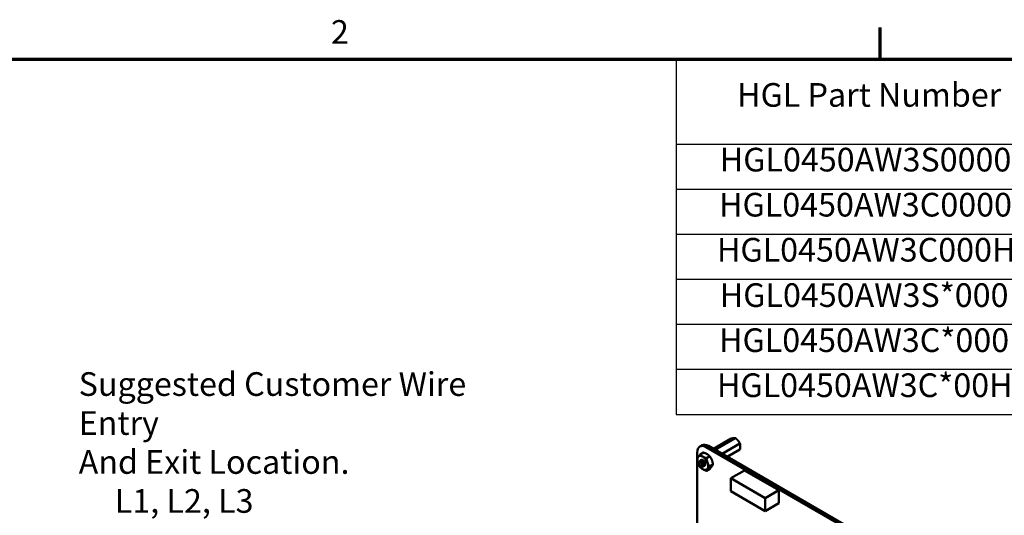
# Model space of a CAD drawing. Units: inches. Extents: x 5 to 215, y 2 to 167.
# Drawn here: x 121 to 171, y 142 to 167 of the extents above; entities that cross this region are included whole.
import ezdxf

# ---------------------------------------------------------------- set-up
doc = ezdxf.new("R2010")
doc.units = ezdxf.units.IN
doc.header["$LTSCALE"] = 10
doc.header["$MEASUREMENT"] = 0
for name, color, linetype, lineweight in [('Border (ANSI)', 7, 'Continuous', 70), ('Symbol (ANSI)', 7, 'Continuous', 25), ('Visible (ANSI)', 7, 'Continuous', 50)]:
    doc.layers.add(name, color=color, linetype=linetype, lineweight=lineweight)
doc.styles.add('Note Text (ANSI)', font='tahoma.ttf')

# ---------------------------------------------------------------- blocks, each defined once
blk = doc.blocks.new('Borders Default Border')
at = {"layer": 'Border (ANSI)'}
blk.add_line((16.5, 16.5), (16.5, 16.66), dxfattribs=at)
at = {"layer": 'Border (ANSI)', "flags": 128}
blk.add_lwpolyline([(0.75, 0.5), (0.75, 16.5), (21.25, 16.5), (21.25, 0.5), (0.75, 0.5)], dxfattribs=at)
at = {"layer": 'Border (ANSI)', "insert": (13.7136, 16.54), "char_height": 0.12, "attachment_point": 7, "style": 'Note Text (ANSI)'}
blk.add_mtext('2', dxfattribs=at)
blk = doc.blocks.new('Table1')
at = {"layer": 'Symbol (ANSI)'}
for p, q in [((15.4652, 16.5), (21.25, 16.5)), ((15.4652, 16.5), (15.4652, 16.0692)), ((15.4652, 16.0692), (21.25, 16.0692)), ((15.4652, 16.0692), (15.4652, 14.6982)), ((15.4652, 15.8407), (21.25, 15.8407)), ((15.4652, 15.6122), (21.25, 15.6122)), ((15.4652, 15.3837), (21.25, 15.3837)), ((15.4652, 15.1552), (21.25, 15.1552)), ((15.4652, 14.9267), (21.25, 14.9267)), ((15.4652, 14.6982), (21.25, 14.6982))]:
    blk.add_line(p, q, dxfattribs=at)
at = {"layer": 'Symbol (ANSI)', "char_height": 0.12, "attachment_point": 7, "style": 'Note Text (ANSI)'}
for s, insert in [('HGL Part Number', (15.7745, 16.2207)), ('HGL0450AW3S0000', (15.6864, 15.8925)), ('HGL0450AW3C0000', (15.6828, 15.664)), ('HGL0450AW3C000H', (15.6721, 15.4354)), ('HGL0450AW3S*000', (15.6864, 15.2055)), ('HGL0450AW3C*000', (15.6828, 14.977)), ('HGL0450AW3C*00H', (15.6721, 14.7485))]:
    blk.add_mtext(s, dxfattribs=dict(at, insert=insert))

msp = doc.modelspace()

# ---------------------------------------------------------------- linework, layer by layer
at = {"layer": 'Visible (ANSI)'}
for p, q in [((155.8533, 145.3496), (155.9629, 145.4129)), ((156.2892, 145.3805), (168.4567, 138.3557)), ((157.4468, 145.7533), (156.5452, 145.2327)), ((157.6678, 145.773), (156.6386, 145.1788)), ((157.8887, 145.4981), (156.9871, 144.9776)), ((155.7182, 144.7352), (155.7182, 145.0509)), ((156.0414, 145.0425), (155.8698, 144.9434)), ((156.1796, 145.3173), (168.3471, 138.2924)), ((157.8887, 145.2035), (157.2423, 144.8303)), ((155.7182, 140.4071), (155.7182, 144.6684)), ((155.8392, 144.5157), (155.8392, 144.5348)), ((155.8979, 144.6558), (155.891, 144.6518)), ((156.3604, 144.8584), (156.1887, 144.7593)), ((156.5198, 144.4474), (156.3482, 144.3483)), ((155.9197, 144.3762), (155.9276, 144.3716)), ((155.9502, 144.3586), (155.9612, 144.3522)), ((155.9898, 144.369), (155.9862, 144.3669)), ((156.3604, 144.2205), (156.1887, 144.1214)), ((158.1257, 144.1414), (157.4297, 143.7396)), ((159.8656, 143.1368), (158.1257, 144.1414)), ((159.1696, 142.735), (157.4297, 143.7396)), ((157.4297, 143.7396), (157.4297, 143.0806)), ((157.4297, 143.0806), (159.1696, 142.076)), ((159.8656, 143.1368), (159.1696, 142.735)), ((159.8656, 142.4778), (159.8656, 143.1368)), ((159.1696, 142.076), (159.1696, 142.735)), ((159.8656, 142.4778), (159.1696, 142.076))]:
    msp.add_line(p, q, dxfattribs=at)
for centre, major_axis, start_param, end_param in [((156.1795, 144.7846), (-0.3262, 0.565), 5.4975928, 7.0686266), ((156.2891, 144.8479), (-0.3262, 0.565), 5.4975928, 6.2831853), ((156.0046, 144.5182), (-0.1953, 0.3383), 5.4977928, 6.5449904), ((156.0046, 144.5182), (-0.1953, 0.3383), 0.2618051, 1.3090026), ((156.0046, 144.5182), (0.1953, -0.3383), 4.4505953, 5.4977928), ((156.0046, 144.5182), (-0.0862, 0.1494), 2.7979124, 6.3959776), ((155.9253, 144.4724), (0.0609, -0.1054), 5.9175819, 6.70298), ((156.0046, 144.5182), (-0.1953, 0.3383), 4.4505953, 5.4977928), ((156.0046, 144.5182), (0.1953, -0.3383), 0.2618051, 1.3090026), ((155.9612, 144.4931), (-0.0862, 0.1494), 2.3561945, 2.6179939), ((156.0046, 144.5182), (0.1953, -0.3383), 5.4977928, 6.5449904)]:
    msp.add_ellipse(centre, major_axis=major_axis, ratio=0.5773503, start_param=start_param, end_param=end_param, dxfattribs=at)
msp.add_ellipse((155.9197, 144.4692), major_axis=(-0.057, 0.0986), ratio=0.5773503, dxfattribs=at)
for points, weights, knots in [([(157.577, 145.7745), (157.5509, 145.7722), (157.487, 145.7618), (157.4468, 145.7533)], [6.46891632941, 6.46891632941, 6.23231012014, 6.00446903334], [-4.2761319, -4.2761319, -4.2761319, -3.6413005, -3.0299866, -3.0299866, -3.0299866]), ([(157.798, 145.647), (157.7719, 145.6795), (157.708, 145.7413), (157.6678, 145.773)], [6.46891632941, 6.46891632941, 6.23231012014, 6.00446903334], [-4.2761319, -4.2761319, -4.2761319, -3.6413005, -3.0299866, -3.0299866, -3.0299866]), ([(157.9085, 145.3622), (157.9085, 145.397), (157.8988, 145.4637), (157.8887, 145.4981)], [6.46891632941, 6.46891632941, 6.23231012014, 6.00446903334], [-4.2761319, -4.2761319, -4.2761319, -3.6413005, -3.0299866, -3.0299866, -3.0299866]), ([(155.9767, 144.5866), (155.995, 144.5754), (156.0111, 144.5583), (156.0455, 144.5219), (156.0581, 144.4788), (156.0621, 144.4652), (156.0633, 144.4529)], [0.961960956212, 0.96283781676, 1, 0.923879532511, 1, 0.974718075556, 0.966229944547], [0.132108302, 0.132108302, 0.132108302, 0.138888889, 0.138888889, 0.152777778, 0.152777778, 0.157390701, 0.157390701, 0.157390701]), ([(156.0057, 144.3904), (156.0039, 144.3849), (156.0012, 144.3804), (155.9966, 144.373), (155.9898, 144.369)], [0.975309662973, 0.984497722595, 1, 0.974480964915, 0.966072207083], [0.0527270205, 0.0527270205, 0.0527270205, 0.0555555556, 0.0555555556, 0.0602117414, 0.0602117414, 0.0602117414]), ([(156.0568, 144.5996), (156.0617, 144.5951), (156.0664, 144.5902), (156.1007, 144.5538), (156.1134, 144.5107), (156.1151, 144.5047), (156.1164, 144.4989)], [0.981179593899, 0.989000297243, 1, 0.923879532511, 1, 0.988733289269, 0.980801785871], [0.247993002, 0.247993002, 0.247993002, 0.25, 0.25, 0.263888889, 0.263888889, 0.265944605, 0.265944605, 0.265944605])]:
    msp.add_rational_spline(points, weights, degree=2, knots=knots, dxfattribs=at)
for points, weights in [([(157.6678, 145.773), (157.6283, 145.7791), (157.577, 145.7745)], [6.00446903334, 6.46891632941, 6.46891632941]), ([(157.8887, 145.4981), (157.8493, 145.5832), (157.798, 145.647)], [6.00446903334, 6.46891632941, 6.46891632941]), ([(155.7654, 144.8157), (155.8024, 144.8684), (155.8698, 144.9434)], [1.91103144839, 1.91103144839, 1.77382556355]), ([(155.8698, 144.9434), (155.9306, 144.8798), (156.0046, 144.8371)], [1.77382556355, 1.91103144839, 1.91103144839]), ([(156.0414, 145.0425), (156.1515, 145.0074), (156.2256, 144.9647)], [1.77382556355, 1.91103144839, 1.91103144839]), ([(156.2256, 144.9647), (156.2996, 144.9219), (156.3604, 144.8584)], [1.91103144839, 1.91103144839, 1.77382556355]), ([(157.8887, 145.2035), (157.9085, 145.2938), (157.9085, 145.3622)], [6.00446903334, 6.46891632941, 6.46891632941]), ([(155.7103, 144.7165), (155.7284, 144.7631), (155.7654, 144.8157)], [1.77382556355, 1.91103144839, 1.91103144839]), ([(155.7654, 144.4968), (155.7284, 144.5922), (155.7103, 144.7165)], [1.91103144839, 1.91103144839, 1.77382556355]), ([(155.8698, 144.3055), (155.8024, 144.4014), (155.7654, 144.4968)], [1.77382556355, 1.91103144839, 1.91103144839]), ([(156.0046, 144.8371), (156.0786, 144.7944), (156.1887, 144.7593)], [1.91103144839, 1.91103144839, 1.77382556355]), ([(156.1887, 144.7593), (156.2068, 144.6349), (156.2438, 144.5395)], [1.77382556355, 1.91103144839, 1.91103144839]), ([(156.2438, 144.5395), (156.2808, 144.4441), (156.3482, 144.3483)], [1.91103144839, 1.91103144839, 1.77382556355]), ([(156.3604, 144.8584), (156.4278, 144.7625), (156.4648, 144.6671)], [1.77382556355, 1.91103144839, 1.91103144839]), ([(156.4648, 144.6671), (156.5018, 144.5717), (156.5198, 144.4474)], [1.91103144839, 1.91103144839, 1.77382556355]), ([(156.5198, 144.4474), (156.5018, 144.4008), (156.4648, 144.3482)], [1.77382556355, 1.91103144839, 1.91103144839]), ([(156.0046, 144.1992), (155.9306, 144.2419), (155.8698, 144.3055)], [1.91103144839, 1.91103144839, 1.77382556355]), ([(156.1887, 144.1214), (156.0786, 144.1565), (156.0046, 144.1992)], [1.77382556355, 1.91103144839, 1.91103144839]), ([(156.2438, 144.2206), (156.2068, 144.1679), (156.1887, 144.1214)], [1.91103144839, 1.91103144839, 1.77382556355]), ([(156.3482, 144.3483), (156.2808, 144.2732), (156.2438, 144.2206)], [1.77382556355, 1.91103144839, 1.91103144839]), ([(156.4648, 144.3482), (156.4278, 144.2955), (156.3604, 144.2205)], [1.91103144839, 1.91103144839, 1.77382556355])]:
    msp.add_rational_spline(points, weights, degree=2, dxfattribs=at)
for points, knots in [([(155.9927, 144.3388), (155.9986, 144.3373), (156.004, 144.3366), (156.0144, 144.3362), (156.0193, 144.3366), (156.0331, 144.3396), (156.0411, 144.3437), (156.0542, 144.356), (156.0623, 144.3664), (156.0696, 144.3985), (156.0699, 144.4149), (156.0655, 144.4453), (156.0615, 144.4646), (156.0433, 144.5065), (156.033, 144.5243), (156.0126, 144.5519), (155.9991, 144.5685), (155.9664, 144.5951), (155.9517, 144.6039), (155.9275, 144.6131), (155.9125, 144.6176), (155.8841, 144.6144), (155.8734, 144.6098), (155.8587, 144.5972), (155.8501, 144.5878), (155.841, 144.5602), (155.8392, 144.548), (155.8392, 144.5348)], [-40.221071, -40.221071, -40.221071, -40.221071, -36.4259105, -36.4259105, -32.7759686, -32.7759686, -25.6056062, -25.6056062, -18.7382656, -18.7382656, -13.4374902, -13.4374902, -9.6694834, -9.6694834, -6.7915882, -6.7915882, -4.8017055, -4.8017055, -3.2983442, -3.2983442, -2.2886421, -2.2886421, -1.5487905, -1.5487905, -1.0504493, -1.0504493, -0.7366909, -0.7366909, -0.7366909, -0.7366909]), ([(155.85, 144.5838), (155.8528, 144.6017), (155.8587, 144.6172), (155.8758, 144.6419), (155.8869, 144.6509), (155.9138, 144.6617), (155.9295, 144.663), (155.9623, 144.6573), (155.9792, 144.6507), (156.0134, 144.6304), (156.0303, 144.6166), (156.0607, 144.5842), (156.0741, 144.5663), (156.097, 144.5275), (156.1061, 144.507), (156.1177, 144.4676), (156.1205, 144.4491), (156.1201, 144.4153), (156.1166, 144.4004), (156.1058, 144.3811), (156.1002, 144.3749), (156.0936, 144.3704)], [-5.18257583, -5.18257583, -5.18257583, -5.18257583, -5.11344244, -5.11344244, -5.04487202, -5.04487202, -4.97366911, -4.97366911, -4.90515987, -4.90515987, -4.83402492, -4.83402492, -4.76557571, -4.76557571, -4.69450805, -4.69450805, -4.62611761, -4.62611761, -4.55511656, -4.55511656, -4.50737983, -4.50737983, -4.50737983, -4.50737983]), ([(156.1265, 144.4523), (156.1253, 144.4649), (156.1226, 144.4784), (156.1124, 144.5124), (156.1032, 144.5329), (156.0802, 144.5715), (156.0667, 144.5894), (156.0362, 144.6215), (156.0192, 144.6352), (155.985, 144.6552), (155.9682, 144.6616), (155.9355, 144.667), (155.9198, 144.6655), (155.9033, 144.6587), (155.9006, 144.6573), (155.8979, 144.6558)], [-0.86857258, -0.86857258, -0.86857258, -0.86857258, -0.82026651, -0.82026651, -0.75031161, -0.75031161, -0.68290957, -0.68290957, -0.61289087, -0.61289087, -0.54543485, -0.54543485, -0.47535164, -0.47535164, -0.46058845, -0.46058845, -0.46058845, -0.46058845]), ([(155.9322, 144.6655), (155.941, 144.669), (155.9509, 144.6706), (155.9717, 144.6698), (155.9873, 144.6673), (156.0078, 144.6569), (156.0087, 144.6564), (156.0097, 144.6559)], [0.165494204, 0.165494204, 0.165494204, 0.165494204, 0.193804413, 0.193804413, 0.221593752, 0.221593752, 0.222893389, 0.222893389, 0.222893389, 0.222893389]), ([(156.0057, 144.3904), (156.0068, 144.3805), (156.0055, 144.3733), (156.0018, 144.3618), (155.9985, 144.357), (155.9886, 144.3499), (155.9814, 144.3486), (155.9674, 144.3508), (155.9575, 144.3534), (155.9423, 144.3636), (155.9406, 144.3648), (155.939, 144.366)], [-0.18152456, -0.18152456, -0.18152456, -0.18152456, -0.15154544, -0.15154544, -0.11493851, -0.11493851, -0.06933985, -0.06933985, -0.03894746, -0.03894746, -0.03522245, -0.03522245, -0.03522245, -0.03522245]), ([(155.9276, 144.3716), (155.9283, 144.3712), (155.929, 144.3708), (155.9373, 144.3663), (155.9485, 144.3615), (155.9604, 144.3613)], [-0.068350796, -0.068350796, -0.068350796, -0.068350796, -0.062325343, -0.062325343, 0, 0, 0, 0])]:
    msp.add_open_spline(points, degree=3, knots=knots, dxfattribs=at)
msp.add_open_spline([(156.1261, 144.4597), (156.1261, 144.459), (156.126, 144.4583), (156.1259, 144.4576)], degree=3, dxfattribs=at)

# ---------------------------------------------------------------- block references
at = {"xscale": 10, "yscale": 10, "zscale": 10}
for name in ['Borders Default Border', 'Table1']:
    msp.add_blockref(name, (0, 0), dxfattribs=at)

# ---------------------------------------------------------------- texts
at = {"layer": 'Symbol (ANSI)', "insert": (124.338, 149.1195), "char_height": 1.2, "width": 23.750082, "attachment_point": 1, "line_spacing_factor": 0.987884, "style": 'Note Text (ANSI)'}
msp.add_mtext('\\fTahoma|b0|i0;Suggested Customer Wire Entry \\P\\fTahoma|b0|i0;And Exit Location.\\P\\fTahoma|b0|i0;     L1, L2, L3\\P\\fTahoma|b0|i0;    T1, T2, T3\\P\\fTahoma|b0|i0;\\P', dxfattribs=at)

doc.saveas('drawing.dxf')
